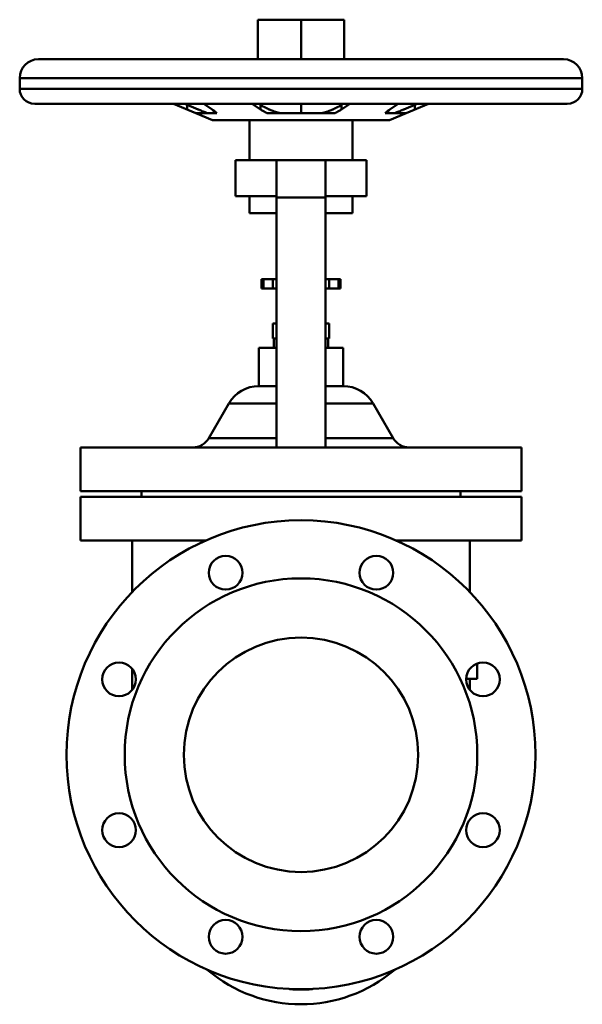
# Model space of a CAD drawing. Units: millimetres. Extents: x -150 to 150, y -133 to 392.
import ezdxf

# ---------------------------------------------------------------- set-up
doc = ezdxf.new("R2010")
doc.units = ezdxf.units.MM
doc.layers.add('AM_0', color=7, linetype='Continuous', lineweight=30)

msp = doc.modelspace()

# ---------------------------------------------------------------- linework, layer by layer
at = {"layer": 'AM_0', "color": 7, "linetype": 'Continuous', "lineweight": 50}
for p, q in [((-23, 391.8), (23, 391.8)), ((-23, 391.8), (-23, 370.7)), ((0, 391.8), (0, 370.7)), ((23, 391.8), (23, 370.7)), ((-140, 370.7), (140, 370.7)), ((-150, 360.7), (-150, 355)), ((-150, 360.7), (150, 360.7)), ((150, 355), (150, 360.7)), ((-150, 355), (150, 355)), ((-142, 347), (142, 347)), ((-56.11, 342), (-67.9, 346.99)), ((-62.01, 346.99), (-54.78, 343.94)), ((-60.77, 346.47), (-60.77, 343.97)), ((-51.42, 346.7), (-52.12, 346.99)), ((-51.85, 346.99), (-47.45, 343.97)), ((-21.56, 343.97), (-25.96, 346.99)), ((-22.32, 346.99), (-21.56, 346.47)), ((-21.56, 346.47), (-21.56, 343.97)), ((0, 347), (0, 342)), ((21.56, 346.47), (22.32, 346.99)), ((25.96, 346.99), (21.56, 343.97)), ((21.56, 346.47), (21.56, 343.97)), ((47.45, 343.97), (51.85, 346.99)), ((52.12, 346.99), (51.42, 346.7)), ((54.78, 343.94), (62.01, 346.99)), ((67.9, 346.99), (56.11, 342)), ((60.77, 346.47), (60.77, 343.97)), ((-56.12, 342), (-47.18, 338.28)), ((-44.9, 342), (-56.12, 342)), ((-49.96, 342.01), (-49.93, 342)), ((18.14, 342), (-18.14, 342)), ((56.12, 342), (44.9, 342)), ((47.18, 338.28), (56.12, 342)), ((49.93, 342), (49.96, 342.01)), ((-47.18, 338.28), (47.18, 338.28)), ((-46.8, 338.2), (46.8, 338.2)), ((-27.5, 338.2), (-27.5, 317)), ((27.5, 317), (27.5, 338.2)), ((-35, 317), (-35, 297.7)), ((-35, 317), (35, 317)), ((-13, 317), (-13, 163.8)), ((13, 317), (13, 163.8)), ((35, 297.7), (35, 317)), ((-35, 297.7), (-13, 297.7)), ((-27.5, 297.7), (-27.5, 288.7)), ((13, 297), (-13, 297)), ((13, 297.7), (35, 297.7)), ((27.5, 288.7), (27.5, 297.7)), ((-27.5, 288.7), (-13, 288.7)), ((13, 288.7), (27.5, 288.7)), ((-21, 253.5), (-21, 248.5)), ((-21, 253.5), (-13, 253.5)), ((-19.96, 253.5), (-19.96, 248.5)), ((-15, 253.5), (-15, 248.5)), ((13, 253.5), (21, 253.5)), ((15, 253.5), (15, 248.5)), ((19.96, 253.5), (19.96, 248.5)), ((21, 248.5), (21, 253.5)), ((-21, 248.5), (-13, 248.5)), ((13, 248.5), (21, 248.5)), ((-15.1, 229.9), (-15.1, 221.9)), ((-15.1, 229.9), (-13.02, 229.9)), ((13.02, 229.9), (15.1, 229.9)), ((15.1, 221.9), (15.1, 229.9)), ((-15.1, 221.9), (-13.02, 221.9)), ((-14.5, 221.9), (-14.5, 216.9)), ((13.02, 221.9), (15.1, 221.9)), ((14.5, 216.9), (14.5, 221.9)), ((-22.5, 216.9), (-22.5, 196.5)), ((-22.5, 216.9), (-13.02, 216.9)), ((13.02, 216.9), (22.5, 216.9)), ((22.5, 196.5), (22.5, 216.9)), ((-22.5, 196.5), (-13.02, 196.5)), ((13.02, 196.5), (22.5, 196.5)), ((-38.46, 187.25), (-49.11, 168.8)), ((-38.46, 187.25), (-13.02, 187.25)), ((13.02, 187.25), (38.46, 187.25)), ((49.11, 168.8), (38.46, 187.25)), ((-49.11, 168.8), (-13, 168.8)), ((13, 168.8), (49.11, 168.8)), ((-117.5, 163.8), (-117.5, 140.5)), ((-117.5, 163.8), (117.5, 163.8)), ((117.5, 140.5), (117.5, 163.8)), ((117.5, 140.5), (-117.5, 140.5)), ((-117.5, 137.5), (-117.5, 114.2)), ((-117.5, 137.5), (117.5, 137.5)), ((-85, 140.5), (-85, 137.5)), ((85, 137.5), (85, 140.5)), ((117.5, 114.2), (117.5, 137.5)), ((-50.89, 114.2), (-117.5, 114.2)), ((-90, 114.2), (-90, 86.75)), ((117.5, 114.2), (50.89, 114.2)), ((90, 86.75), (90, 114.2)), ((94, 48.66), (94, 40.5)), ((-90, 45.83), (-90, 34.53)), ((94, 40.5), (88.01, 40.5)), ((90, 34.53), (90, 40.5))]:
    msp.add_line(p, q, dxfattribs=at)
for points in [[(-21.56, 346.47), (-21.34, 346.32), (-20.9, 346.03), (-20.44, 345.75), (-20.2, 345.61), (-19.96, 345.47), (-19.47, 345.19), (-18.95, 344.91), (-18.43, 344.64), (-17.88, 344.38), (-17.32, 344.12), (-17.03, 343.99), (-16.74, 343.86), (-16.15, 343.61), (-15.55, 343.37), (-14.93, 343.14), (-14.3, 342.91), (-13.66, 342.69), (-13.33, 342.58), (-13, 342.48), (-12.34, 342.28), (-11.66, 342.09), (-11.32, 342)], [(11.32, 342), (11.66, 342.09), (12.34, 342.28), (13, 342.48), (13.33, 342.58), (13.66, 342.69), (14.3, 342.91), (14.93, 343.14), (15.55, 343.37), (16.15, 343.61), (16.74, 343.86), (17.03, 343.99), (17.32, 344.12), (17.88, 344.38), (18.43, 344.64), (18.95, 344.91), (19.47, 345.19), (19.96, 345.47), (20.2, 345.61), (20.44, 345.75), (20.9, 346.03), (21.34, 346.32), (21.56, 346.47)], [(-54.78, 343.94), (-54.63, 343.88), (-54.33, 343.76), (-54.04, 343.64), (-53.9, 343.58), (-53.76, 343.52), (-53.47, 343.4), (-53.19, 343.28), (-52.91, 343.17), (-52.63, 343.06), (-52.36, 342.95), (-52.23, 342.89), (-52.09, 342.84), (-51.83, 342.73), (-51.57, 342.63), (-51.31, 342.53), (-51.05, 342.43), (-50.8, 342.33), (-50.68, 342.28), (-50.56, 342.24), (-50.31, 342.14), (-50.07, 342.05), (-49.96, 342.01)], [(-47.45, 343.97), (-46.96, 343.63), (-46.05, 342.96), (-45.26, 342.31), (-44.9, 342)], [(-18.14, 342), (-18.76, 342.31), (-19.94, 342.96), (-21.04, 343.63), (-21.56, 343.97)], [(21.56, 343.97), (21.04, 343.63), (19.94, 342.96), (18.76, 342.31), (18.14, 342)], [(44.9, 342), (45.26, 342.31), (46.05, 342.96), (46.96, 343.63), (47.45, 343.97)], [(49.96, 342.01), (50.07, 342.05), (50.31, 342.14), (50.56, 342.24), (50.68, 342.28), (50.8, 342.33), (51.05, 342.43), (51.31, 342.53), (51.57, 342.63), (51.83, 342.73), (52.09, 342.84), (52.23, 342.89), (52.36, 342.95), (52.63, 343.06), (52.91, 343.17), (53.19, 343.28), (53.47, 343.4), (53.76, 343.52), (53.9, 343.58), (54.04, 343.64), (54.33, 343.76), (54.63, 343.88), (54.78, 343.94)], [(6.37, -124.84), (6.01, -124.87), (5.3, -124.94), (4.59, -125), (4.23, -125.03), (3.88, -125.05), (3.17, -125.09), (2.46, -125.12), (1.76, -125.15), (1.05, -125.16), (0.35, -125.17), (0, -125.17), (-0.35, -125.17), (-1.05, -125.16), (-1.76, -125.15), (-2.46, -125.12), (-3.17, -125.09), (-3.88, -125.05), (-4.23, -125.03), (-4.59, -125), (-5.3, -124.94), (-6.01, -124.87), (-6.37, -124.84)]]:
    msp.add_lwpolyline(points, dxfattribs=at)
for centre, radius in [((0, 0), 125), ((-40.18, 97.01), 9), ((40.18, 97.01), 9), ((0, 0), 94), ((0, 0), 62.5), ((-97.01, 40.18), 9), ((97.01, 40.18), 9), ((-97.01, -40.18), 9), ((97.01, -40.18), 9), ((-40.18, -97.01), 9), ((40.18, -97.01), 9)]:
    msp.add_circle(centre, radius, dxfattribs=at)
for centre, radius, start, end in [((-140, 360.7), 10, 90, 180), ((140, 360.7), 10, 0, 90), ((-142, 355), 8, 180, 270), ((142, 355), 8, 270, 0), ((-46.8, 339.2), 1, 247.3801, 270), ((46.8, 339.2), 1, 270, 292.6199), ((-22.44, 178), 18.5, 90, 150), ((22.44, 178), 18.5, 30, 90), ((-57.77, 173.8), 10, 270, 330), ((57.77, 173.8), 10, 210, 270), ((0, -56), 77, 229.5231, 310.4769)]:
    msp.add_arc(centre, radius, start, end, dxfattribs=at)

doc.saveas('drawing.dxf')
